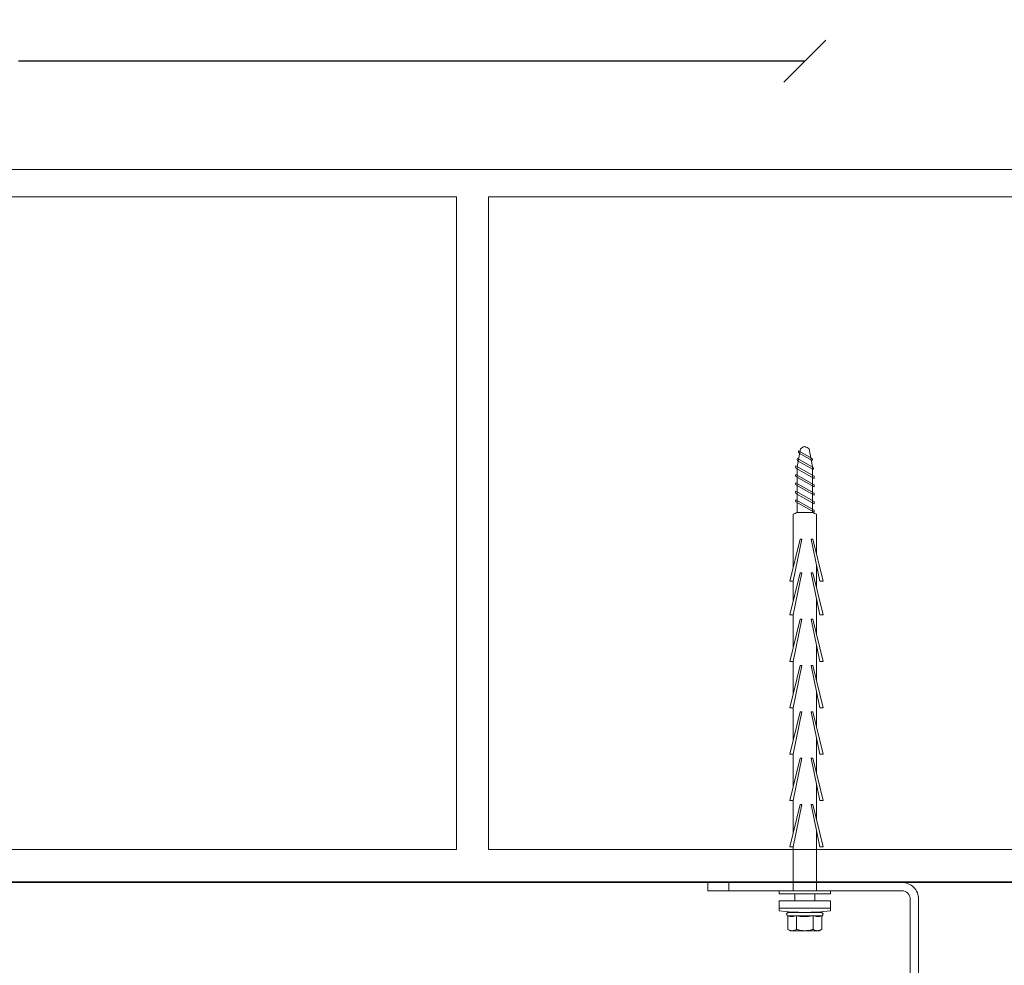
# Model space of a CAD drawing. Units: millimetres. Extents: x 455 to 6395, y 1416 to 6666.
# Drawn here: x 1380 to 1613, y 5684 to 5908 of the extents above; entities that cross this region are included whole.
import ezdxf
from ezdxf import colors
from ezdxf.entities.mleader import LeaderData, LeaderLine
from ezdxf.math import Vec2, Vec3

# ---------------------------------------------------------------- set-up
doc = ezdxf.new("R2010")
doc.units = ezdxf.units.MM
doc.layers.get('Defpoints').update_dxf_attribs({"lineweight": 0})
for name, color, linetype, lineweight in [('DLS_Dim', 254, 'Continuous', 0), ('DLS_Duvar_Mevcut', 251, 'Continuous', 0), ('DLS_Multileader', 254, 'Continuous', 0), ('DLS_Profil', 4, 'Continuous', 0), ('DLS_Vida', 251, 'Continuous', 0)]:
    doc.layers.add(name, color=color, linetype=linetype, lineweight=lineweight)
doc.styles.add('dim', font='simplex.shx', dxfattribs={"width": 0.7})
doc.styles.get("Standard").update_dxf_attribs({"font": 'arial.ttf'})
doc.dimstyles.new('1_5', dxfattribs={"dimtxt": 15, "dimasz": 10, "dimexe": 0, "dimexo": 0, "dimgap": 5, "dimtad": 0, "dimdec": 1, "dimlfac": 0.1, "dimzin": 11, "dimtxsty": 'dim', "dimblk": 'OBLIQUE', "dimcen": 0, "dimclrt": 256, "dimadec": 0, "dimazin": 0, "dimtfac": 1.25, "dimtdec": 1, "dimtix": 1, "dimtofl": 0, "dimtmove": 1, "dimatfit": 3, "dimldrblk": 'OBLIQUE', "dimfxl": 0, "dimfxlon": 1, "dimtolj": 1, "dimtzin": 0, "dimarcsym": 0})

# ---------------------------------------------------------------- blocks, each defined once
blk = doc.blocks.new('DLS_LBraket100_Plan_Boardex')
for p, q in [((-27, 95), (-25, 95)), ((18, 0), (18, 2))]:
    blk.add_line(p, q)
blk.add_lwpolyline([(-23, 0, -0.414214), (-27, 4), (-27, 95), (-27, 100), (-25, 100), (-25, 95), (-25, 4, 0.414214), (-23, 2), (-14.37, 2), (-10.33, 2), (-7.5, 2), (7.5, 2), (10.33, 2), (14.37, 2), (18, 2), (23, 2), (23, 0), (18, 0), (14.37, 0), (10.33, 0), (7.5, 0), (-7.5, 0), (-10.33, 0), (-14.37, 0)], format="xyb", close=True)
blk = doc.blocks.new('DLS_Vida_BoardeX_DubelVida')
at = {"color": 0, "linetype": 'Continuous', "lineweight": 15}
for p, q in [((2.35, 6.06), (4.08, 6.06)), ((2.35, -6.06), (2.35, 6.06)), ((4.08, -6.06), (4.08, 6.06)), ((4.08, 6.06), (4.08, -6.06)), ((4.08, 6.06), (4.77, 6.06)), ((4.08, -6.06), (4.08, 6.06)), ((5.13, 4), (5.14, 4)), ((5.13, 4), (5.13, 3.89)), ((5.13, 2.11), (5.13, 3.89)), ((5.13, 2.81), (5.13, 2.67)), ((5.13, 2.67), (5.13, 2.38)), ((5.13, -2.38), (5.13, 2.38)), ((5.97, 2.28), (5.97, 4.03)), ((6.17, 4), (9.15, 4)), ((9.15, 4), (9.46, 3.46)), ((9.46, 3.46), (9.46, 3)), ((9.46, 0), (9.46, 3)), ((5.97, -1.76), (5.97, 1.76)), ((6.17, 2), (9.15, 2)), ((9.46, 0), (9.46, -3)), ((5.13, -3.89), (5.13, -2.11)), ((5.97, -4.03), (5.97, -2.28)), ((6.17, -2), (9.15, -2)), ((5.13, -2.38), (5.13, -2.67)), ((5.13, -3.89), (5.13, -4)), ((5.13, -4), (5.14, -4)), ((6.17, -4), (9.15, -4)), ((9.46, -3.46), (9.15, -4)), ((9.46, -3), (9.46, -3.46)), ((4.08, -6.06), (2.35, -6.06)), ((4.08, -6.06), (2.35, -6.06)), ((4.08, -6.06), (4.77, -6.06)), ((4.77, -6.06), (4.08, -6.06))]:
    blk.add_line(p, q, dxfattribs=at)
for points in [[(0.69, 6.06), (0.69, -6.06), (0, -6.06), (0, 6.06)], [(-83.46, 1.5), (-73.46, 3.55), (-73.46, 4.37), (-83.46, 1.92)], [(-75.46, 1.5), (-65.46, 3.55), (-65.46, 4.37), (-75.46, 1.92)], [(-64.46, 1.5), (-54.46, 3.55), (-54.46, 4.37), (-64.46, 1.92)], [(-53.46, 1.5), (-43.46, 3.55), (-43.46, 4.37), (-53.46, 1.92)], [(-42.46, 1.5), (-32.46, 3.55), (-32.46, 4.37), (-42.46, 1.92)], [(-31.46, 1.5), (-21.46, 3.55), (-21.46, 4.37), (-31.46, 1.92)], [(-20.46, 1.5), (-10.46, 3.55), (-10.46, 4.37), (-20.46, 1.92)], [(-73.46, -2.75), (-83.46, -0.7), (-83.46, -1.12), (-73.46, -3.57)], [(-65.46, -2.75), (-75.46, -0.7), (-75.46, -1.12), (-65.46, -3.57)], [(-54.46, -2.75), (-64.46, -0.7), (-64.46, -1.12), (-54.46, -3.57)], [(-43.46, -2.75), (-53.46, -0.7), (-53.46, -1.12), (-43.46, -3.57)], [(-32.46, -2.75), (-42.46, -0.7), (-42.46, -1.12), (-32.46, -3.57)], [(-21.46, -2.75), (-31.46, -0.7), (-31.46, -1.12), (-21.46, -3.57)], [(-10.46, -2.75), (-20.46, -0.7), (-20.46, -1.12), (-10.46, -3.57)]]:
    blk.add_lwpolyline(points, close=True)
for points in [[(-80.07, 2.75), (-89.37, 2.75, 0.01852), (-89.77, 1.85), (-89.77, -1.85, 0.01852), (-89.37, -2.75), (-76.81, -2.75)], [(-89.77, -1.85), (-100.63, -1.85), (-104.91, -1.06, -0.079572), (-105.44, 0, -0.039068), (-104.91, 1.06), (-100.63, 1.85), (-89.77, 1.85)]]:
    blk.add_lwpolyline(points, format="xyb")
for points in [[(-72.07, 2.75), (-77.36, 2.75)], [(-61.07, 2.75), (-69.36, 2.75)], [(-50.07, 2.75), (-58.36, 2.75)], [(-39.07, 2.75), (-47.36, 2.75)], [(-28.07, 2.75), (-36.36, 2.75)], [(-17.07, 2.75), (-25.36, 2.75)], [(0, 2.75), (-14.36, 2.75)], [(0.69, 2.35), (2.35, 2.35)], [(-73.46, -2.75), (-68.81, -2.75)], [(-65.46, -2.75), (-57.81, -2.75)], [(-54.46, -2.75), (-46.81, -2.75)], [(-43.46, -2.75), (-35.81, -2.75)], [(-32.46, -2.75), (-24.81, -2.75)], [(-21.46, -2.75), (-13.81, -2.75)], [(-10.46, -2.75), (0, -2.75)], [(2.35, -2.35), (0.69, -2.35)]]:
    blk.add_lwpolyline(points)
for points in [[(-103.92, -1.47), (-102.12, 1.75, 0.221695), (-102.62, 1.75), (-104.42, -1.47, 0.221695)], [(-102.07, -1.73), (-99.97, 2.01, 0.221695), (-100.47, 2.01), (-102.57, -1.73, 0.221695)], [(-100.32, -2.16), (-97.87, 2.18, 0.221695), (-98.37, 2.18), (-100.82, -2.16, 0.221695)], [(-98.32, -2.16), (-95.87, 2.18, 0.221695), (-96.37, 2.18), (-98.82, -2.16, 0.221695)], [(-96.32, -2.16), (-93.87, 2.18, 0.221695), (-94.37, 2.18), (-96.82, -2.16, 0.221695)], [(-94.32, -2.16), (-91.87, 2.18, 0.221695), (-92.37, 2.18), (-94.82, -2.16, 0.221695)], [(-92.32, -2.16), (-89.87, 2.18, 0.221695), (-90.37, 2.18), (-92.82, -2.16, 0.221695)]]:
    blk.add_lwpolyline(points, format="xyb", close=True)
for centre, radius, start, end in [((-46.84, 0), 51.96, 353.3002, 6.6998), ((-46.84, 0), 51.96, 353.3002, 6.6998), ((5.56, 3.9), 0.433, 35.5679, 166.2719), ((5.56, -3.9), 0.433, 193.7491, 324.4668)]:
    blk.add_arc(centre, radius, start, end, dxfattribs=at)
for points in [[(5.13, 3.89), (5.13, 3.93), (5.13, 3.96), (5.14, 4)], [(5.91, 4.15), (5.94, 4.11), (5.95, 4.07), (5.97, 4.03)], [(6.17, 4), (6.06, 4), (5.97, 4.07), (5.91, 4.15)], [(9.15, 2), (9.34, 2.33), (9.46, 2.66), (9.46, 3)], [(5.97, 2.28), (5.95, 2.21), (5.94, 2.14), (5.91, 2.07)], [(5.91, 2.07), (5.94, 1.97), (5.95, 1.86), (5.97, 1.76)], [(6.17, 2), (6.06, 2), (5.97, 2.03), (5.91, 2.07)], [(5.97, -1.76), (5.95, -1.86), (5.94, -1.97), (5.91, -2.07)], [(6.17, -2), (6.06, -2), (5.97, -2.03), (5.91, -2.07)], [(5.91, -2.07), (5.94, -2.14), (5.95, -2.21), (5.97, -2.28)], [(5.13, -3.89), (5.13, -3.93), (5.13, -3.96), (5.14, -4)], [(6.17, -4), (6.06, -4), (5.97, -4.07), (5.91, -4.15)], [(5.97, -4.03), (5.95, -4.07), (5.94, -4.11), (5.91, -4.15)], [(9.15, -4), (9.34, -3.67), (9.46, -3.34), (9.46, -3)]]:
    blk.add_open_spline(points, degree=3, dxfattribs=at)
for points, knots in [([(5.97, 4.03), (6.06, 3.74), (6.12, 3.44), (6.12, 3), (6.1, 2.86), (6.05, 2.56), (6.01, 2.42), (5.97, 2.28)], [0, 0, 0, 0, 0.5, 0.5, 0.75, 0.75, 1, 1, 1, 1]), ([(9.46, 3), (9.46, 3.17), (9.43, 3.34), (9.32, 3.67), (9.24, 3.84), (9.15, 4)], [0, 0, 0, 0, 0.5, 0.5, 1, 1, 1, 1]), ([(5.97, 1.76), (6.06, 1.17), (6.12, 0.59), (6.12, -0.29), (6.1, -0.59), (6.05, -1.17), (6.01, -1.47), (5.97, -1.76)], [0, 0, 0, 0, 0.5, 0.5, 0.75, 0.75, 1, 1, 1, 1]), ([(9.46, 0), (9.46, 0.34), (9.43, 0.68), (9.32, 1.35), (9.24, 1.68), (9.15, 2)], [0, 0, 0, 0, 0.5, 0.5, 1, 1, 1, 1]), ([(9.15, -2), (9.24, -1.67), (9.32, -1.34), (9.43, -0.67), (9.46, -0.34), (9.46, 0)], [0, 0, 0, 0, 0.5, 0.5, 1, 1, 1, 1]), ([(5.97, -2.28), (6.06, -2.56), (6.12, -2.85), (6.12, -3.29), (6.1, -3.44), (6.05, -3.74), (6.01, -3.89), (5.97, -4.03)], [0, 0, 0, 0, 0.5, 0.5, 0.75, 0.75, 1, 1, 1, 1]), ([(9.46, -3), (9.46, -2.83), (9.43, -2.66), (9.32, -2.33), (9.24, -2.16), (9.15, -2)], [0, 0, 0, 0, 0.5, 0.5, 1, 1, 1, 1])]:
    blk.add_open_spline(points, degree=3, knots=knots, dxfattribs=at)
blk = doc.blocks.new('DLS_Ceketleme_Set')
at = {"layer": 'DLS_Profil', "rotation": 180}
blk.add_blockref('DLS_LBraket100_Plan_Boardex', (-8.92, 0), dxfattribs=at)
at = {"layer": 'DLS_Vida', "rotation": 270}
blk.add_blockref('DLS_Vida_BoardeX_DubelVida', (-8.92, -2), dxfattribs=at)
blk = doc.blocks.new('_Oblique')
at = {"color": 0, "linetype": 'ByBlock', "lineweight": -2}
blk.add_line((-0.5, -0.5), (0.5, 0.5), dxfattribs=at)
blk = doc.blocks.new('*D77')
at = {"layer": 'Defpoints', "color": 0, "transparency": 16777216}
for p in [(1565.93, 5898.57), (1165.93, 5703.68), (1565.93, 5703.68)]:
    blk.add_point(p, dxfattribs=at)
at = {"layer": 'DLS_Dim', "color": 0, "lineweight": -2, "transparency": 16777216}
for p, q in [((1165.93, 5898.57), (1352.43, 5898.57)), ((1565.93, 5898.57), (1379.43, 5898.57))]:
    blk.add_line(p, q, dxfattribs=at)
at = {"layer": 'DLS_Dim', "color": 0, "lineweight": -2, "transparency": 16777216, "xscale": 10, "yscale": 10, "zscale": 10, "rotation": 180}
blk.add_blockref('_Oblique', (1165.93, 5898.57), dxfattribs=at)
at = {"layer": 'DLS_Dim', "color": 0, "lineweight": -2, "transparency": 16777216, "xscale": 10, "yscale": 10, "zscale": 10}
blk.add_blockref('_Oblique', (1565.93, 5898.57), dxfattribs=at)
at = {"layer": 'DLS_Dim', "transparency": 16777216, "insert": (1365.93, 5898.57), "char_height": 15, "attachment_point": 5, "style": 'dim'}
blk.add_mtext('\\A1;40', dxfattribs=at)
blk = doc.blocks.new('_Dot')
at = {"color": 0, "linetype": 'ByBlock', "lineweight": -2}
blk.add_line((-0.5, 0), (-1, 0), dxfattribs=at)
at = {"color": 0, "linetype": 'ByBlock', "const_width": 0.5}
blk.add_lwpolyline([(-0.25, 0, 1), (0.25, 0, 1)], format="xyb", close=True, dxfattribs=at)

msp = doc.modelspace()

# ---------------------------------------------------------------- hatches: boundary and pattern name
at = {"layer": 'DLS_Duvar_Mevcut'}
h = msp.add_hatch(dxfattribs=at)
h.set_pattern_fill('AR-B816C', color=256, scale=0.8)
h.set_pattern_definition([(0, (1003.06, 5703.68), (162.56, 162.56), [317.5, -7.62]), (0, (840.5, 5711.3), (162.56, 162.56), [317.5, -7.62]), (90, (1003.06, 5703.68), (-162.56, 162.56), [-170.18, 154.94]), (90, (995.44, 5703.68), (-162.56, 162.56), [-170.18, 154.94])])
h.paths.add_polyline_path([(923.88, 5872.89), (923.88, 5703.68), (1729.72, 5703.68), (1729.72, 5872.89)])

# ---------------------------------------------------------------- linework, layer by layer
msp.add_lwpolyline([(923.88, 5872.89), (1729.72, 5872.89), (1729.72, 5703.68), (923.88, 5703.68)], close=True, dxfattribs=at)

# ---------------------------------------------------------------- block references
msp.add_blockref('DLS_Ceketleme_Set', (1574.84, 5703.68))

# ---------------------------------------------------------------- dimensions: what is measured, and where the dimension line sits
at = {"layer": 'DLS_Dim'}
dim = msp.add_linear_dim(base=(1565.93, 5898.57), p1=(1165.93, 5703.68), p2=(1565.93, 5703.68), dimstyle='1_5', override={"dimlfac": 0.1}, dxfattribs=at)
dim.commit()
dim.dimension.update_dxf_attribs({"geometry": '*D77', "text_midpoint": (1365.93, 5898.57)})

# ---------------------------------------------------------------- leaders
at = {"layer": 'DLS_Multileader'}
ml = msp.add_multileader_mtext('Standard', dxfattribs=at)
ml.set_content('Mevcut duvar', color=256)
ml.set_leader_properties(color=256)
ml.set_arrow_properties(name='DOT')
ml.build(insert=Vec2(0, 0))
ml.multileader.update_dxf_attribs({"dogleg_length": 20, "arrow_head_size": 6})
ctx = ml.context
ctx.base_point, ctx.char_height, ctx.arrow_head_size, ctx.landing_gap_size, ctx.plane_origin = Vec3(1412.23, 5543.5), 12, 6, 10, Vec3(1178.59, 5687.15)
notes = []
notes.append((ctx, [(0, (1, 1, 0), (1392.23, 5543.5), (1, 0), 20, [(0, [(1204.99, 5758.76)], 0, [])])]))
ctx.mtext.insert, ctx.mtext.flow_direction = Vec3(1422.23, 5549.6), 5
ml = msp.add_multileader_mtext('Standard', dxfattribs=at)
ml.set_content('BoardeX dübel vida', color=256)
ml.set_leader_properties(color=256)
ml.set_arrow_properties(name='DOT')
ml.build(insert=Vec2(0, 0))
ml.multileader.update_dxf_attribs({"dogleg_length": 20, "arrow_head_size": 6})
ctx = ml.context
ctx.base_point, ctx.char_height, ctx.arrow_head_size, ctx.landing_gap_size, ctx.plane_origin = Vec3(1412.23, 5519.5), 12, 6, 10, Vec3(1178.59, 5663.15)
notes.append((ctx, [(0, (1, 1, 0), (1392.23, 5519.5), (1, 0), 20, [(0, [(1217.18, 5708.86)], 0, [])])]))
ctx.mtext.insert, ctx.mtext.flow_direction = Vec3(1422.23, 5525.6), 5
for ctx, leaders in notes:
    for number, flags, end, landing, length, lines in leaders:
        leader = LeaderData()
        leader.index, (leader.has_last_leader_line, leader.has_dogleg_vector, leader.attachment_direction) = number, flags
        leader.last_leader_point, leader.dogleg_vector, leader.dogleg_length = Vec3(end), Vec3(landing), length
        for number, points, colour, breaks in lines:
            line = LeaderLine()
            line.index, line.vertices, line.color, line.breaks = number, Vec3.list(points), colors.encode_raw_color(colour), breaks
            leader.lines.append(line)
        ctx.leaders.append(leader)

doc.saveas('drawing.dxf')
